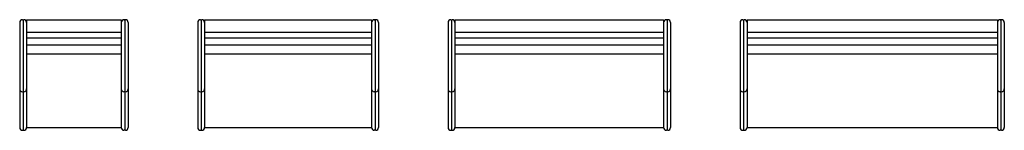
# Model space of a CAD drawing. Units: centimetres. Extents: x 6538 to 7246, y 5189 to 5268.
import ezdxf

# ---------------------------------------------------------------- set-up
doc = ezdxf.new("R2010")
doc.units = ezdxf.units.CM
doc.header["$MEASUREMENT"] = 0

msp = doc.modelspace()

# ---------------------------------------------------------------- linework, layer by layer
at = {"color": 7}
for p, q in [((6540.22, 5267.82), (6541.22, 5267.82)), ((6540.22, 5267.82), (6541.22, 5267.82)), ((6543.22, 5267.82), (6543.22, 5190.44)), ((6543.22, 5267.82), (6611.22, 5267.82)), ((6611.22, 5267.82), (6611.22, 5190.44)), ((6614.22, 5267.82), (6613.22, 5267.82)), ((6613.22, 5267.82), (6614.22, 5267.82)), ((6668.22, 5267.82), (6669.22, 5267.82)), ((6668.22, 5267.82), (6669.22, 5267.82)), ((6671.22, 5267.82), (6671.22, 5190.44)), ((6671.22, 5267.82), (6791.22, 5267.82)), ((6791.22, 5267.82), (6791.22, 5190.44)), ((6793.22, 5267.82), (6794.22, 5267.82)), ((6794.22, 5267.82), (6793.22, 5267.82)), ((6848.22, 5267.82), (6849.22, 5267.82)), ((6848.22, 5267.82), (6849.22, 5267.82)), ((6851.22, 5267.82), (6851.22, 5190.44)), ((6851.22, 5267.82), (7001.22, 5267.82)), ((7001.22, 5267.82), (7001.22, 5190.44)), ((7003.22, 5267.82), (7004.22, 5267.82)), ((7004.22, 5267.82), (7003.22, 5267.82)), ((7058.22, 5267.82), (7059.22, 5267.82)), ((7058.22, 5267.82), (7059.22, 5267.82)), ((7061.22, 5267.82), (7061.22, 5190.44)), ((7061.22, 5267.82), (7241.22, 5267.82)), ((7241.22, 5267.82), (7241.22, 5190.44)), ((7243.22, 5267.82), (7244.22, 5267.82)), ((7244.22, 5267.82), (7243.22, 5267.82)), ((6538.22, 5265.82), (6538.22, 5190.52)), ((6616.22, 5265.82), (6616.22, 5190.52)), ((6666.22, 5265.82), (6666.22, 5190.52)), ((6796.22, 5265.82), (6796.22, 5190.52)), ((6846.22, 5265.82), (6846.22, 5190.52)), ((7006.22, 5265.82), (7006.22, 5190.52)), ((7056.22, 5265.82), (7056.22, 5190.52)), ((7246.22, 5265.82), (7246.22, 5190.52)), ((6543.22, 5258.82), (6611.22, 5258.82)), ((6543.22, 5254.82), (6611.22, 5254.82)), ((6671.22, 5258.82), (6791.22, 5258.82)), ((6671.22, 5254.82), (6791.22, 5254.82)), ((6851.22, 5258.82), (7001.22, 5258.82)), ((6851.22, 5254.82), (7001.22, 5254.82)), ((7061.22, 5258.82), (7241.22, 5258.82)), ((7061.22, 5254.82), (7241.22, 5254.82)), ((6543.22, 5249.82), (6611.22, 5249.82)), ((6671.22, 5249.82), (6791.22, 5249.82)), ((6851.22, 5249.82), (7001.22, 5249.82)), ((7061.22, 5249.82), (7241.22, 5249.82)), ((6543.22, 5243.44), (6611.22, 5243.44)), ((6671.22, 5243.44), (6791.22, 5243.44)), ((6851.22, 5243.44), (7001.22, 5243.44)), ((7061.22, 5243.44), (7241.22, 5243.44)), ((6540.22, 5216.17), (6541.22, 5216.17)), ((6540.22, 5216.17), (6541.22, 5216.17)), ((6614.22, 5216.17), (6613.22, 5216.17)), ((6668.22, 5216.17), (6669.22, 5216.17)), ((6668.22, 5216.17), (6669.22, 5216.17)), ((6794.22, 5216.17), (6793.22, 5216.17)), ((6848.22, 5216.17), (6849.22, 5216.17)), ((6848.22, 5216.17), (6849.22, 5216.17)), ((7004.22, 5216.17), (7003.22, 5216.17)), ((7058.22, 5216.17), (7059.22, 5216.17)), ((7058.22, 5216.17), (7059.22, 5216.17)), ((7244.22, 5216.17), (7243.22, 5216.17)), ((6543.22, 5190.44), (6611.22, 5190.44)), ((6671.22, 5190.44), (6791.22, 5190.44)), ((6851.22, 5190.44), (7001.22, 5190.44)), ((7061.22, 5190.44), (7241.22, 5190.44)), ((6540.22, 5188.52), (6541.22, 5188.52)), ((6540.22, 5188.52), (6541.22, 5188.52)), ((6614.22, 5188.52), (6613.22, 5188.52)), ((6668.22, 5188.52), (6669.22, 5188.52)), ((6668.22, 5188.52), (6669.22, 5188.52)), ((6794.22, 5188.52), (6793.22, 5188.52)), ((6848.22, 5188.52), (6849.22, 5188.52)), ((6848.22, 5188.52), (6849.22, 5188.52)), ((7004.22, 5188.52), (7003.22, 5188.52)), ((7058.22, 5188.52), (7059.22, 5188.52)), ((7058.22, 5188.52), (7059.22, 5188.52)), ((7244.22, 5188.52), (7243.22, 5188.52))]:
    msp.add_line(p, q, dxfattribs=at)
at = {"color": 254}
for p, q in [((6540.72, 5267.82), (6540.72, 5188.52)), ((6613.72, 5267.82), (6613.72, 5188.52)), ((6668.72, 5267.82), (6668.72, 5188.52)), ((6793.72, 5267.82), (6793.72, 5188.52)), ((6848.72, 5267.82), (6848.72, 5188.52)), ((7003.72, 5267.82), (7003.72, 5188.52)), ((7058.72, 5267.82), (7058.72, 5188.52)), ((7243.72, 5267.82), (7243.72, 5188.52))]:
    msp.add_line(p, q, dxfattribs=at)
at = {"color": 7}
for centre, start, end in [((6540.22, 5265.82), 90, 180), ((6541.22, 5265.82), 0, 90), ((6613.22, 5265.82), 90, 180), ((6614.22, 5265.82), 0, 90), ((6668.22, 5265.82), 90, 180), ((6669.22, 5265.82), 0, 90), ((6793.22, 5265.82), 90, 180), ((6794.22, 5265.82), 0, 90), ((6848.22, 5265.82), 90, 180), ((6849.22, 5265.82), 0, 90), ((7003.22, 5265.82), 90, 180), ((7004.22, 5265.82), 0, 90), ((7058.22, 5265.82), 90, 180), ((7059.22, 5265.82), 0, 90), ((7243.22, 5265.82), 90, 180), ((7244.22, 5265.82), 0, 90), ((6540.22, 5218.17), 180, 270), ((6541.22, 5218.17), 270, 0), ((6613.22, 5218.17), 180, 270), ((6614.22, 5218.17), 270, 0), ((6668.22, 5218.17), 180, 270), ((6669.22, 5218.17), 270, 0), ((6793.22, 5218.17), 180, 270), ((6794.22, 5218.17), 270, 0), ((6848.22, 5218.17), 180, 270), ((6849.22, 5218.17), 270, 0), ((7003.22, 5218.17), 180, 270), ((7004.22, 5218.17), 270, 0), ((7058.22, 5218.17), 180, 270), ((7059.22, 5218.17), 270, 0), ((7243.22, 5218.17), 180, 270), ((7244.22, 5218.17), 270, 0), ((6540.22, 5190.52), 180, 270), ((6541.22, 5190.52), 270, 0), ((6613.22, 5190.52), 180, 270), ((6614.22, 5190.52), 270, 0), ((6668.22, 5190.52), 180, 270), ((6669.22, 5190.52), 270, 0), ((6793.22, 5190.52), 180, 270), ((6794.22, 5190.52), 270, 0), ((6848.22, 5190.52), 180, 270), ((6849.22, 5190.52), 270, 0), ((7003.22, 5190.52), 180, 270), ((7004.22, 5190.52), 270, 0), ((7058.22, 5190.52), 180, 270), ((7059.22, 5190.52), 270, 0), ((7243.22, 5190.52), 180, 270), ((7244.22, 5190.52), 270, 0)]:
    msp.add_arc(centre, 2, start, end, dxfattribs=at)

doc.saveas('drawing.dxf')
